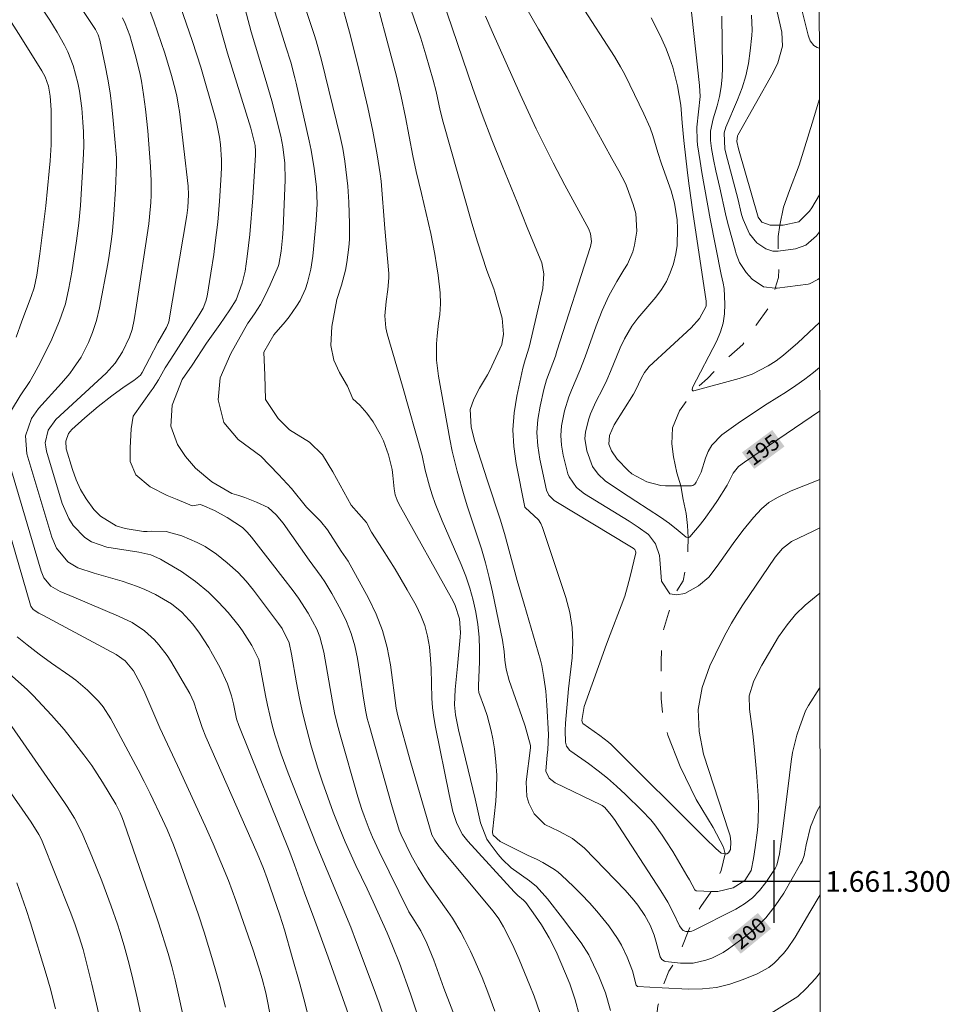
# Model space of a CAD drawing. Units: metres. Extents: x 288906 to 289421, y 1661047 to 1661612.
# Drawn here: x 289327 to 289417, y 1661288 to 1661383 of the extents above; entities that cross this region are included whole.
import ezdxf
from ezdxf.enums import TextEntityAlignment as Align

# ---------------------------------------------------------------- set-up
doc = ezdxf.new("R2010")
doc.units = ezdxf.units.M
doc.header["$MEASUREMENT"] = 0
doc.linetypes.add('Intermitente', pattern=[48, 15, -2, 2, -2, 2, -2, 2, -2, 2, -2, 15])
for name, color, linetype, lineweight in [('Articulacao', 7, 'Continuous', 18), ('Coordenadas', 7, 'Continuous', 9), ('Rio_Intermitente', 5, 'Intermitente', 9), ('Topon_Curvas_Mestras_Masc', 255, 'Continuous', 9)]:
    doc.layers.add(name, color=color, linetype=linetype, lineweight=lineweight)
for name, color, linetype, lineweight, true_color in [('Curvas_Intermediarias', 7, 'Continuous', 9, 0x783c14), ('Curvas_Mestras', 7, 'Continuous', 20, 0x783c14), ('Topon_Curvas_Mestras', 7, 'Continuous', 9, 0x783c14)]:
    doc.layers.add(name, color=color, linetype=linetype, lineweight=lineweight, true_color=true_color)
doc.layers.add('Malha', color=7, linetype='Continuous')
doc.styles.add('Arial', font='arial.ttf', dxfattribs={"height": 1.5})

msp = doc.modelspace()

# ---------------------------------------------------------------- linework, layer by layer
at = {"layer": 'Articulacao', "flags": 128}
msp.add_lwpolyline([(288922.531, 1661606.826), (289404.161, 1661607.301), (289404.695, 1661053.027), (288923.09, 1661052.551), (288922.531, 1661606.826)], close=True, dxfattribs=at)
at = {"layer": 'Curvas_Intermediarias', "flags": 128}
for points, elevation in [([(289370.451, 1661283.6), (289368.13, 1661289.703), (289367.15, 1661292.394), (289366.48, 1661294.035), (289365.88, 1661295.245), (289365.239, 1661296.265), (289364.749, 1661297.076), (289361.858, 1661302.888), (289361.208, 1661304.269), (289360.888, 1661305.059), (289360.407, 1661306.339), (289360.197, 1661306.95), (289359.817, 1661308.18), (289358.096, 1661314.163), (289357.816, 1661315.223), (289357.556, 1661316.283), (289357.346, 1661317.354), (289356.536, 1661322.136), (289356.126, 1661323.636), (289355.836, 1661324.357), (289354.995, 1661325.927), (289354.065, 1661327.368), (289353.565, 1661328.058), (289351.574, 1661330.649), (289349.543, 1661333.25), (289349.123, 1661333.73), (289348.663, 1661334.17), (289347.182, 1661335.161), (289345.962, 1661335.841), (289344.771, 1661336.351), (289344.581, 1661336.391), (289343.791, 1661336.291), (289342.34, 1661336.901), (289341.38, 1661337.282), (289339.749, 1661338.112), (289338.369, 1661339.262), (289337.828, 1661340.543), (289337.828, 1661341.893), (289337.918, 1661343.714), (289338.109, 1661344.925), (289339.839, 1661347.396), (289340.039, 1661347.636), (289340.539, 1661348.436), (289341.21, 1661349.607), (289341.74, 1661350.447), (289344.491, 1661354.719), (289344.861, 1661355.359), (289345.131, 1661356.039), (289345.241, 1661356.519), (289345.611, 1661358.75), (289345.882, 1661360.561), (289346.042, 1661361.661), (289346.282, 1661363.672), (289346.442, 1661365.693), (289346.612, 1661368.244), (289346.642, 1661368.974), (289346.642, 1661369.704), (289346.532, 1661371.165), (289346.432, 1661371.895), (289346.142, 1661373.326), (289345.952, 1661374.036), (289344.631, 1661378.648), (289343.821, 1661381.109), (289341.19, 1661388.792)], 206), ([(289347.842, 1661388.442), (289349.513, 1661382.049), (289350.864, 1661377.578), (289351.494, 1661375.377), (289351.784, 1661374.276), (289352.354, 1661371.975), (289352.564, 1661370.935), (289352.744, 1661369.354), (289352.774, 1661367.774), (289352.584, 1661363.022), (289352.534, 1661362.161), (289352.414, 1661360.881), (289352.184, 1661359.59), (289352.114, 1661359.38), (289351.354, 1661357.62), (289350.894, 1661356.649), (289350.393, 1661355.719), (289349.823, 1661354.819), (289349.213, 1661353.938), (289349.193, 1661353.908), (289347.532, 1661350.997), (289346.502, 1661348.626), (289346.312, 1661346.515), (289346.862, 1661344.314), (289348.263, 1661342.674), (289350.443, 1661341.083), (289352.134, 1661339.292), (289353.385, 1661337.942), (289354.845, 1661336.141), (289355.505, 1661335.511), (289356.196, 1661334.781), (289356.876, 1661333.96), (289358.196, 1661331.91), (289358.867, 1661330.939), (289360.838, 1661327.368), (289361.578, 1661325.827), (289362.198, 1661324.246), (289362.638, 1661322.606), (289362.958, 1661320.925), (289363.499, 1661316.744), (289363.659, 1661315.993), (289364.869, 1661311.672), (289366.95, 1661304.489), (289367.23, 1661303.978), (289367.67, 1661303.378), (289372.872, 1661297.116), (289373.412, 1661296.385), (289373.883, 1661295.605), (289374.603, 1661294.185), (289374.873, 1661293.614), (289375.383, 1661292.464), (289376.424, 1661289.963), (289376.844, 1661288.923), (289377.374, 1661287.332)], 204), ([(289353.505, 1661388.062), (289355.595, 1661381.799), (289355.786, 1661381.189), (289356.056, 1661380.249), (289356.296, 1661379.308), (289358.086, 1661371.955), (289358.347, 1661370.775), (289358.557, 1661369.574), (289358.747, 1661367.944), (289358.827, 1661367.163), (289358.937, 1661365.603), (289359.007, 1661363.502), (289358.997, 1661362.001), (289358.947, 1661361.251), (289358.757, 1661359.761), (289358.617, 1661359.03), (289358.226, 1661357.58), (289357.776, 1661356.189), (289357.296, 1661353.598), (289357.206, 1661351.777), (289357.486, 1661350.337), (289358.036, 1661349.156), (289358.807, 1661347.846), (289359.337, 1661346.615), (289360.007, 1661346.005), (289360.677, 1661345.225), (289361.288, 1661344.384), (289361.978, 1661343.204), (289362.298, 1661342.554), (289362.778, 1661341.193), (289363.108, 1661339.773), (289363.188, 1661339.222), (289363.328, 1661337.922), (289363.429, 1661337.352), (289363.609, 1661336.821), (289363.779, 1661336.471), (289369.001, 1661327.058), (289369.201, 1661326.647), (289369.621, 1661325.377), (289369.731, 1661324.036), (289369.701, 1661323.586), (289369.421, 1661320.805), (289369.221, 1661318.554), (289369.131, 1661317.054), (289369.251, 1661316.083), (289369.531, 1661314.643), (289371.132, 1661307.97), (289371.652, 1661305.649), (289372.282, 1661304.099), (289372.592, 1661303.628), (289373.352, 1661302.618), (289373.743, 1661302.158), (289374.613, 1661301.327), (289376.394, 1661300.057), (289377.074, 1661299.517), (289378.134, 1661298.326), (289379.585, 1661296.456), (289381.376, 1661294.075), (289382.116, 1661292.914), (289382.326, 1661292.504), (289383.096, 1661290.863), (289383.717, 1661289.233), (289384.207, 1661287.542)], 202), ([(289404.43, 1661327.846), (289403.014, 1661326.677), (289402.094, 1661325.787), (289401.273, 1661324.787), (289400.453, 1661323.616), (289398.833, 1661320.895), (289398.282, 1661319.825), (289398.022, 1661319.275), (289397.622, 1661317.934), (289397.632, 1661316.643), (289397.962, 1661314.263), (289398.102, 1661313.032), (289398.312, 1661310.551), (289398.462, 1661308.29), (289398.502, 1661307.45), (289398.462, 1661305.779), (289398.402, 1661304.949), (289398.202, 1661303.278), (289398.022, 1661302.228), (289397.792, 1661301.057), (289397.182, 1661300.107), (289396.061, 1661299.397), (289394.591, 1661299.037), (289394.081, 1661299.027), (289393.931, 1661299.037), (289392.53, 1661299.097), (289392.48, 1661299.097), (289392.36, 1661299.177), (289391.84, 1661300.157), (289391.59, 1661300.587), (289390.219, 1661302.888), (289389.559, 1661303.938), (289389.209, 1661304.459), (289388.488, 1661305.469), (289388.098, 1661305.949), (289387.248, 1661306.85), (289385.657, 1661308.4), (289384.807, 1661309.201), (289383.927, 1661309.971), (289383.006, 1661310.691), (289382.076, 1661311.381), (289380.375, 1661312.572), (289380.275, 1661312.662), (289379.965, 1661313.082), (289379.875, 1661313.462), (289379.825, 1661314.583), (289379.855, 1661315.283), (289380.155, 1661318.614), (289380.495, 1661321.595), (289380.575, 1661323.076), (289380.525, 1661324.537), (289380.285, 1661325.987), (289379.905, 1661327.418), (289377.634, 1661334.2), (289377.474, 1661334.571), (289377.274, 1661334.911), (289375.963, 1661336.101), (289375.933, 1661336.161), (289375.093, 1661340.373), (289374.873, 1661341.993), (289374.783, 1661343.624), (289374.903, 1661345.245), (289375.153, 1661346.875), (289375.733, 1661349.556), (289375.963, 1661350.377), (289376.244, 1661351.187), (289376.394, 1661351.737), (289377.664, 1661357.27), (289377.784, 1661358.69), (289377.584, 1661359.741), (289376.174, 1661363.162), (289375.213, 1661365.593), (289373.743, 1661369.154), (289372.752, 1661371.615), (289371.812, 1661374.086), (289370.901, 1661376.577), (289366.96, 1661388.232)], 198), ([(289365.549, 1661287.202), (289364.899, 1661289.133), (289363.819, 1661292.104), (289363.158, 1661293.794), (289362.638, 1661295.035), (289361.288, 1661298.026), (289360.697, 1661299.287), (289359.607, 1661301.548), (289358.577, 1661303.838), (289358.076, 1661305.069), (289357.436, 1661306.7), (289356.896, 1661308.14), (289356.386, 1661309.591), (289355.916, 1661311.051), (289355.265, 1661313.202), (289354.865, 1661314.683), (289354.495, 1661316.173), (289354.175, 1661317.674), (289353.885, 1661319.184), (289353.405, 1661321.936), (289353.164, 1661323.056), (289352.504, 1661324.417), (289352.154, 1661324.917), (289349.733, 1661328.118), (289349.013, 1661329.008), (289348.243, 1661329.849), (289347.172, 1661330.779), (289346.142, 1661331.599), (289345.061, 1661332.34), (289344.291, 1661332.74), (289342.82, 1661333.39), (289341.3, 1661333.79), (289339.839, 1661333.82), (289339.459, 1661333.79), (289339.089, 1661333.79), (289337.348, 1661334.1), (289336.468, 1661334.36), (289334.947, 1661335.271), (289334.307, 1661335.921), (289333.567, 1661336.952), (289333.027, 1661337.842), (289332.596, 1661338.792), (289332.236, 1661339.783), (289331.636, 1661341.773), (289331.586, 1661342.534), (289331.856, 1661343.254), (289332.186, 1661343.644), (289333.427, 1661344.765), (289334.717, 1661345.865), (289336.058, 1661346.885), (289337.248, 1661347.756), (289338.159, 1661348.376), (289338.809, 1661348.886), (289338.989, 1661349.156), (289339.669, 1661350.507), (289340.489, 1661352.057), (289341.32, 1661353.488), (289341.52, 1661353.958), (289341.54, 1661354.048), (289343.281, 1661364.322), (289343.391, 1661365.103), (289343.461, 1661366.323), (289343.411, 1661367.163), (289342.58, 1661374.366), (289342.5, 1661374.866), (289342.32, 1661375.867), (289342.08, 1661376.857), (289341.81, 1661377.838), (289341.16, 1661379.978), (289340.82, 1661381.019), (289340.089, 1661383.07), (289338.639, 1661386.931)], 207), ([(289364.289, 1661386.151), (289365.88, 1661381.429), (289366.39, 1661379.848), (289367.09, 1661377.387), (289367.36, 1661376.297), (289367.77, 1661374.446), (289368.05, 1661373.326), (289370.811, 1661363.562), (289371.362, 1661361.771), (289372.282, 1661359.01), (289372.942, 1661357.22), (289373.042, 1661356.909), (289373.763, 1661354.408), (289373.883, 1661352.868), (289373.713, 1661351.867), (289372.552, 1661349.356), (289372.322, 1661348.916), (289371.572, 1661347.646), (289371.012, 1661346.585), (289370.661, 1661345.565), (289370.751, 1661343.874), (289371.102, 1661342.484), (289372.322, 1661338.702), (289373.563, 1661334.991), (289373.983, 1661333.61), (289375.213, 1661329.058), (289375.863, 1661326.787), (289377.454, 1661321.375), (289377.594, 1661320.855), (289377.774, 1661319.705), (289377.954, 1661318.364), (289378.064, 1661317.014), (289378.214, 1661314.193), (289378.164, 1661312.712), (289378.084, 1661312.232), (289377.954, 1661310.661), (289378.284, 1661309.981), (289378.875, 1661309.511), (289383.286, 1661307.4), (289383.396, 1661307.35), (289383.667, 1661307.13), (289384.287, 1661306.409), (289384.587, 1661305.969), (289389.079, 1661299.107), (289389.749, 1661298.006), (289390.329, 1661296.876), (289390.889, 1661295.725), (289391.139, 1661295.355), (289391.24, 1661295.265), (289391.5, 1661295.165), (289391.72, 1661295.165), (289391.9, 1661295.165), (289392.07, 1661295.205), (289392.23, 1661295.275), (289396.312, 1661297.336), (289397.152, 1661297.846), (289397.932, 1661298.426), (289398.602, 1661299.127), (289399.213, 1661299.907), (289400.113, 1661301.257), (289400.283, 1661301.588), (289400.543, 1661302.678), (289400.733, 1661304.079), (289401.334, 1661308.96), (289401.664, 1661311.571), (289401.804, 1661312.442), (289402.224, 1661314.132), (289402.504, 1661314.963), (289403.064, 1661316.483), (289403.344, 1661316.994), (289404.395, 1661318.674), (289404.439, 1661318.741)], 199), ([(289326.814, 1661352.558), (289327.364, 1661354.108), (289328.255, 1661356.489), (289328.545, 1661357.34), (289328.805, 1661358.56), (289329.095, 1661360.621), (289329.395, 1661362.932), (289329.655, 1661365.253), (289329.995, 1661368.584), (289330.095, 1661369.604), (289330.175, 1661371.145), (289330.195, 1661372.686), (289330.175, 1661374.516), (289330.095, 1661375.847), (289329.925, 1661376.807), (289329.595, 1661377.718), (289329.285, 1661378.288), (289327.264, 1661381.549), (289324.443, 1661385.911)], 211), ([(289359.067, 1661286.692), (289356.926, 1661292.694), (289355.645, 1661296.235), (289354.655, 1661298.896), (289353.695, 1661301.598), (289353.225, 1661302.828), (289348.313, 1661315.053), (289348.102, 1661315.713), (289347.792, 1661317.144), (289347.602, 1661317.924), (289347.212, 1661319.074), (289346.472, 1661320.685), (289345.782, 1661321.956), (289345.411, 1661322.586), (289344.521, 1661323.976), (289343.881, 1661324.837), (289342.81, 1661325.997), (289341.82, 1661326.797), (289340.269, 1661327.728), (289339.229, 1661328.208), (289338.509, 1661328.498), (289337.028, 1661328.988), (289334.327, 1661329.759), (289332.746, 1661330.279), (289331.786, 1661330.869), (289330.686, 1661332.19), (289330.235, 1661333.24), (289327.844, 1661341.313), (289327.714, 1661343.044), (289328.285, 1661344.715), (289328.965, 1661345.675), (289331.196, 1661348.126), (289331.976, 1661349.066), (289332.346, 1661349.556), (289333.077, 1661350.637), (289333.787, 1661352.037), (289334.177, 1661353.008), (289334.577, 1661354.188), (289334.867, 1661355.399), (289335.668, 1661359.65), (289335.798, 1661360.441), (289336.018, 1661362.021), (289336.108, 1661362.822), (289336.248, 1661364.412), (289336.398, 1661366.853), (289336.498, 1661369.244), (289336.508, 1661369.895), (289336.188, 1661373.496), (289336.048, 1661374.826), (289335.868, 1661376.157), (289335.658, 1661377.488), (289335.407, 1661378.808), (289334.897, 1661381.249), (289334.717, 1661381.779), (289334.457, 1661382.269), (289332.176, 1661385.761)], 209), ([(289358.126, 1661385.201), (289358.997, 1661382.009), (289359.807, 1661378.848), (289360.777, 1661374.756), (289361.258, 1661372.476), (289361.668, 1661370.175), (289361.968, 1661368.354), (289362.068, 1661367.624), (289362.418, 1661363.052), (289362.788, 1661358.7), (289362.808, 1661358.31), (289362.718, 1661357.159), (289362.548, 1661356.009), (289362.418, 1661354.628), (289362.518, 1661353.468), (289362.648, 1661352.898), (289364.129, 1661347.836), (289366.02, 1661341.123), (289366.32, 1661339.713), (289366.74, 1661338.192), (289367, 1661337.342), (289367.28, 1661336.491), (289367.94, 1661334.841), (289369.781, 1661330.599), (289370.231, 1661329.479), (289370.621, 1661328.338), (289370.942, 1661327.178), (289371.212, 1661325.997), (289371.402, 1661324.807), (289371.532, 1661323.606), (289371.572, 1661322.406), (289371.562, 1661321.195), (289371.452, 1661318.934), (289371.452, 1661318.584), (289371.492, 1661318.234), (289372.032, 1661316.774), (289372.292, 1661316.043), (289372.692, 1661314.553), (289372.842, 1661313.782), (289373.002, 1661312.802), (289373.152, 1661311.541), (289373.232, 1661310.271), (289373.212, 1661309.01), (289373.132, 1661307.74), (289372.812, 1661304.809), (289372.812, 1661304.689), (289372.882, 1661304.459), (289373.553, 1661303.858), (289376.194, 1661302.548), (289377.134, 1661302.108), (289377.684, 1661301.828), (289378.805, 1661301.157), (289379.145, 1661300.887), (289379.465, 1661300.607), (289380.625, 1661299.517), (289381.416, 1661298.736), (289382.176, 1661297.946), (289382.896, 1661297.116), (289384.047, 1661295.705), (289384.897, 1661294.495), (289385.267, 1661293.844), (289385.817, 1661292.704), (289386.328, 1661291.353), (289386.698, 1661289.973), (289386.828, 1661289.843), (289389.189, 1661289.723), (289391.75, 1661289.603), (289393.11, 1661289.623), (289394.441, 1661289.773), (289395.751, 1661290.093), (289397.042, 1661290.533), (289398.372, 1661291.083), (289399.503, 1661291.704), (289400.013, 1661292.104), (289400.913, 1661293.034), (289401.324, 1661293.534), (289402.044, 1661294.625), (289403.484, 1661297.046), (289404.458, 1661298.721)], 201), ([(289391.9, 1661385.171), (289392.82, 1661376.867), (289392.87, 1661375.807), (289392.56, 1661372.846), (289392.58, 1661371.575), (289392.63, 1661371.155), (289392.86, 1661369.544), (289393.04, 1661368.474), (289393.851, 1661363.992), (289394.901, 1661358.63), (289395.111, 1661357.78), (289395.181, 1661357.27), (289395.251, 1661355.749), (289395.221, 1661354.829), (289395.101, 1661353.928), (289394.831, 1661353.068), (289394.481, 1661352.218), (289392.14, 1661347.716), (289392.11, 1661347.466), (289392.16, 1661347.386), (289392.22, 1661347.376), (289392.26, 1661347.376), (289396.652, 1661348.576), (289397.902, 1661349.006), (289399.453, 1661349.787), (289400.213, 1661350.267), (289400.933, 1661350.817), (289402.304, 1661352.027), (289404.405, 1661353.969)], 193), ([(289351.694, 1661384.29), (289352.064, 1661383.07), (289352.864, 1661380.609), (289353.325, 1661379.118), (289353.735, 1661377.608), (289353.855, 1661377.107), (289355.105, 1661371.525), (289355.285, 1661370.635), (289355.575, 1661368.844), (289355.685, 1661368.104), (289355.806, 1661367.043), (289355.866, 1661365.443), (289355.786, 1661363.852), (289355.535, 1661361.051), (289355.465, 1661360.401), (289355.265, 1661359.12), (289354.955, 1661357.84), (289354.755, 1661357.24), (289354.225, 1661356.099), (289353.895, 1661355.559), (289353.174, 1661354.528), (289352.774, 1661354.038), (289351.684, 1661352.788), (289350.724, 1661351.127), (289350.824, 1661348.886), (289350.884, 1661346.545), (289352.104, 1661344.695), (289353.194, 1661343.604), (289355.145, 1661342.424), (289356.386, 1661341.203), (289357.386, 1661339.573), (289359.177, 1661336.331), (289360.647, 1661334.681), (289361.128, 1661333.73), (289362.198, 1661332.08), (289363.409, 1661330.149), (289364.559, 1661328.178), (289365.439, 1661326.637), (289365.9, 1661325.687), (289366.29, 1661324.707), (289366.55, 1661323.696), (289366.72, 1661322.646), (289366.84, 1661321.455), (289366.9, 1661320.525), (289366.97, 1661317.704), (289367.03, 1661316.774), (289367.15, 1661315.843), (289367.31, 1661314.913), (289368.631, 1661308.41), (289368.991, 1661306.76), (289369.361, 1661305.599), (289369.931, 1661304.529), (289370.181, 1661304.209), (289370.441, 1661303.898), (289374.893, 1661298.997), (289375.273, 1661298.636), (289375.823, 1661298.186), (289376.024, 1661297.976), (289376.974, 1661296.646), (289377.534, 1661295.825), (289378.304, 1661294.565), (289378.955, 1661293.244), (289379.875, 1661291.103), (289380.275, 1661290.103), (289380.795, 1661288.572), (289381.226, 1661287.022)], 203), ([(289404.42, 1661338.813), (289401.654, 1661337.712), (289400.343, 1661337.092), (289399.523, 1661336.591), (289398.793, 1661335.981), (289398.012, 1661335.141), (289397.012, 1661333.91), (289396.071, 1661332.64), (289394.531, 1661330.459), (289393.72, 1661329.389), (289392.7, 1661328.558), (289391.4, 1661327.808), (289390.599, 1661327.668), (289390.389, 1661327.698), (289389.939, 1661327.778), (289389.139, 1661328.998), (289388.989, 1661331.099), (289388.939, 1661331.489), (289388.568, 1661332.6), (289387.868, 1661333.51), (289386.898, 1661334.21), (289386.007, 1661334.791), (289381.716, 1661337.442), (289380.935, 1661338.032), (289380.205, 1661339.072), (289380.105, 1661339.382), (289379.655, 1661341.183), (289379.495, 1661342.124), (289379.425, 1661343.064), (289379.495, 1661344.004), (289379.785, 1661345.465), (289380.185, 1661346.795), (289380.435, 1661347.446), (289381.266, 1661349.356), (289381.756, 1661350.657), (289382.826, 1661353.668), (289383.396, 1661355.139), (289384.067, 1661356.559), (289384.817, 1661357.94), (289385.507, 1661359.06), (289385.847, 1661359.63), (289386.358, 1661360.821), (289386.538, 1661361.451), (289386.758, 1661362.792), (289386.648, 1661364.512), (289386.418, 1661365.363), (289385.817, 1661366.983), (289385.647, 1661367.404), (289385.027, 1661368.624), (289384.347, 1661369.824), (289382.116, 1661373.866), (289380.015, 1661377.618), (289377.244, 1661382.309), (289375.893, 1661384.66)], 196), ([(289337.088, 1661383.42), (289337.338, 1661382.86), (289337.768, 1661381.699), (289337.958, 1661381.109), (289338.309, 1661379.878), (289338.469, 1661379.238), (289338.769, 1661377.948), (289338.899, 1661377.297), (289339.119, 1661375.997), (289339.299, 1661374.596), (289339.509, 1661372.486), (289339.789, 1661369.044), (289339.859, 1661367.664), (289339.859, 1661366.273), (289339.819, 1661365.583), (289339.699, 1661364.202), (289339.609, 1661363.512), (289338.439, 1661355.649), (289338.199, 1661354.248), (289338.008, 1661353.318), (289337.748, 1661352.578), (289337.088, 1661351.147), (289336.378, 1661350.047), (289335.498, 1661349.076), (289330.636, 1661344.615), (289329.905, 1661343.594), (289329.615, 1661342.374), (289329.655, 1661341.963), (289329.735, 1661341.543), (289331.246, 1661336.511), (289331.876, 1661335.041), (289332.316, 1661334.38), (289333.427, 1661333.23), (289334.067, 1661332.8), (289335.548, 1661332.3), (289338.649, 1661331.799), (289339.799, 1661331.559), (289340.76, 1661331.119), (289341.08, 1661330.939), (289342.77, 1661329.919), (289344.121, 1661328.978), (289345.371, 1661327.928), (289346.362, 1661326.988), (289347.272, 1661325.977), (289348.333, 1661324.647), (289348.673, 1661324.196), (289349.583, 1661322.776), (289350.243, 1661321.435), (289350.323, 1661321.075), (289350.884, 1661317.974), (289351.084, 1661317.014), (289351.294, 1661316.053), (289351.534, 1661315.103), (289351.794, 1661314.163), (289352.394, 1661312.292), (289353.084, 1661310.451), (289355.796, 1661303.618), (289359.117, 1661295.575), (289359.687, 1661294.095), (289361.288, 1661289.833), (289361.868, 1661288.232), (289362.418, 1661286.622)], 208), ([(289404.424, 1661334.156), (289403.774, 1661333.82), (289402.384, 1661333.16), (289401.704, 1661332.82), (289400.833, 1661332.16), (289400.123, 1661331.329), (289397.012, 1661326.717), (289396.442, 1661325.837), (289395.901, 1661324.937), (289395.391, 1661324.016), (289394.911, 1661323.086), (289393.811, 1661320.835), (289393.08, 1661318.734), (289392.69, 1661316.623), (289392.78, 1661314.473), (289393.21, 1661312.302), (289395.651, 1661304.789), (289395.761, 1661304.399), (289395.851, 1661303.838), (289395.801, 1661303.078), (289395.621, 1661302.768), (289395.441, 1661302.668), (289395.321, 1661302.658), (289395.301, 1661302.658), (289394.911, 1661302.748), (289394.391, 1661303.168), (289393.4, 1661304.139), (289384.267, 1661313.222), (289384.017, 1661313.452), (289383.196, 1661314.092), (289381.556, 1661315.263), (289381.516, 1661315.323), (289381.456, 1661315.553), (289381.666, 1661316.884), (289383.817, 1661322.926), (289384.167, 1661323.856), (289385.257, 1661326.617), (289385.587, 1661327.558), (289385.867, 1661328.498), (289386.117, 1661329.459), (289386.658, 1661331.749), (289386.658, 1661331.809), (289386.558, 1661332.06), (289386.408, 1661332.18), (289386.087, 1661332.39), (289378.935, 1661336.701), (289378.775, 1661336.801), (289378.254, 1661337.312), (289378.034, 1661337.802), (289377.374, 1661340.783), (289377.184, 1661342.064), (289377.104, 1661343.344), (289377.204, 1661344.625), (289377.414, 1661345.905), (289377.784, 1661347.496), (289378.044, 1661348.446), (289378.895, 1661350.747), (289379.045, 1661351.207), (289382.296, 1661361.311), (289382.366, 1661361.801), (289382.296, 1661362.532), (289382.116, 1661362.992), (289379.805, 1661367.253), (289378.675, 1661369.414), (289377.574, 1661371.595), (289377.044, 1661372.696), (289375.493, 1661376.027), (289372.772, 1661382.099), (289372.142, 1661383.57)], 197), ([(289404.409, 1661349.644), (289403.834, 1661349.166), (289402.994, 1661348.506), (289402.114, 1661347.896), (289401.213, 1661347.296), (289399.333, 1661346.115), (289397.452, 1661344.885), (289396.532, 1661344.254), (289394.981, 1661343.124), (289394.001, 1661342.134), (289393.66, 1661341.533), (289393.39, 1661340.883), (289392.96, 1661339.513), (289392.5, 1661338.552), (289392.37, 1661338.362), (289392.18, 1661338.232), (289392.03, 1661338.202), (289391.009, 1661338.202), (289389.529, 1661338.202), (289389.069, 1661338.232), (289387.738, 1661338.582), (289386.288, 1661339.382), (289385.917, 1661339.693), (289384.847, 1661340.783), (289384.297, 1661341.573), (289384.067, 1661342.234), (289384.107, 1661343.054), (289384.577, 1661344.104), (289386.428, 1661347.065), (289386.618, 1661347.406), (289387.218, 1661348.646), (289387.488, 1661349.146), (289387.958, 1661349.737), (289392, 1661353.458), (289392.8, 1661354.368), (289393.44, 1661355.569), (289393.45, 1661356.049), (289392.17, 1661364.642), (289391.8, 1661367.193), (289391.64, 1661368.444), (289391.29, 1661371.555), (289391.139, 1661373.266), (289391.019, 1661374.977), (289390.679, 1661376.827), (289390.469, 1661377.738), (289390.229, 1661378.638), (289389.919, 1661379.528), (289389.579, 1661380.399), (289389.159, 1661381.359), (289388.669, 1661382.399), (289388.128, 1661383.42)], 194), ([(289404.401, 1661358.273), (289404.255, 1661358.14), (289403.444, 1661357.73), (289403.294, 1661357.7), (289400.313, 1661357.29), (289400.133, 1661357.31), (289398.993, 1661357.43), (289397.902, 1661358.17), (289397.312, 1661358.82), (289396.672, 1661359.781), (289396.362, 1661360.601), (289396.272, 1661360.881), (289395.511, 1661363.672), (289395.311, 1661364.492), (289394.781, 1661366.993), (289394.401, 1661368.634), (289394.171, 1661369.714), (289393.981, 1661370.785), (289393.861, 1661371.575), (289393.871, 1661372.476), (289394.131, 1661373.656), (289394.501, 1661374.896), (289394.731, 1661375.807), (289394.911, 1661376.737), (289395.001, 1661377.678), (289395.031, 1661378.618), (289394.981, 1661383.56)], 192), ([(289397.842, 1661383.67), (289397.892, 1661382.199), (289397.862, 1661381.709), (289397.712, 1661380.229), (289397.532, 1661379.008), (289397.282, 1661377.808), (289396.922, 1661376.637), (289396.492, 1661375.487), (289395.361, 1661372.846), (289395.181, 1661372.305), (289395.271, 1661370.725), (289395.511, 1661369.714), (289396.502, 1661365.943), (289396.872, 1661364.422), (289397.042, 1661363.932), (289397.632, 1661362.552), (289398.362, 1661361.661), (289399.203, 1661361.081), (289399.883, 1661360.861), (289400.363, 1661360.861), (289400.413, 1661360.871), (289402.084, 1661361.101), (289403.074, 1661361.451), (289404.115, 1661362.352), (289404.397, 1661362.742)], 191), ([(289404.379, 1661380.482), (289404.175, 1661380.549), (289403.855, 1661380.719), (289403.514, 1661381.179), (289403.374, 1661381.539), (289403.314, 1661381.729), (289402.694, 1661384.19)], 189), ([(289352.094, 1661283.17), (289351.124, 1661288.272), (289350.914, 1661289.243), (289350.563, 1661290.593), (289350.213, 1661291.754), (289349.683, 1661293.354), (289348.032, 1661298.156), (289347.312, 1661300.107), (289346.582, 1661301.878), (289345.832, 1661303.628), (289345.061, 1661305.379), (289342.4, 1661311.211), (289340.69, 1661314.843), (289339.219, 1661318.224), (289338.819, 1661319.084), (289338.139, 1661320.335), (289337.338, 1661321.315), (289336.448, 1661321.916), (289329.385, 1661325.707), (289328.995, 1661325.907), (289328.435, 1661326.267), (289328.235, 1661326.577), (289328.195, 1661326.687), (289324.053, 1661340.823)], 211), ([(289347.012, 1661287.872), (289346.442, 1661290.103), (289345.812, 1661292.324), (289344.951, 1661295.115), (289344.371, 1661296.866), (289342.55, 1661302.048), (289342, 1661303.538), (289341.39, 1661305.019), (289340.94, 1661305.989), (289339.739, 1661308.5), (289339.169, 1661309.651), (289338.579, 1661310.791), (289335.948, 1661315.693), (289335.207, 1661316.864), (289334.767, 1661317.404), (289333.707, 1661318.484), (289332.576, 1661319.425), (289331.976, 1661319.865), (289330.215, 1661321.095), (289329.025, 1661321.946), (289327.874, 1661322.846), (289326.894, 1661323.636)], 212), ([(289345.301, 1661276.408), (289342.17, 1661290.513), (289341.85, 1661291.784), (289341.48, 1661293.034), (289340.549, 1661296.005), (289339.909, 1661297.896), (289337.208, 1661305.729), (289337.088, 1661306.079), (289336.848, 1661306.63), (289336.418, 1661307.47), (289335.798, 1661308.54), (289335.157, 1661309.591), (289334.097, 1661311.201), (289333.347, 1661312.242), (289332.036, 1661313.942), (289331.446, 1661314.663), (289330.225, 1661316.053), (289328.445, 1661317.974), (289327.884, 1661318.494), (289325.213, 1661320.855)], 213), ([(289325.524, 1661316.223), (289331.486, 1661307.62), (289331.736, 1661307.25), (289332.446, 1661306.109), (289333.057, 1661304.919), (289333.237, 1661304.509), (289334.117, 1661302.438), (289335.087, 1661300.047), (289335.978, 1661297.626), (289336.588, 1661295.875), (289336.818, 1661295.175), (289337.238, 1661293.774), (289337.628, 1661292.354), (289337.968, 1661290.993), (289338.489, 1661288.772), (289341.95, 1661272.946)], 214), ([(289330.596, 1661287.692), (289330.075, 1661289.713), (289329.705, 1661291.053), (289328.185, 1661296.005), (289327.764, 1661297.296), (289327.324, 1661298.586), (289326.864, 1661299.867)], 216), ([(289398.953, 1661286.812), (289402.324, 1661288.883), (289403.124, 1661289.663), (289404.015, 1661290.643), (289404.145, 1661290.803), (289404.466, 1661291.212)], 202)]:
    msp.add_lwpolyline(points, dxfattribs=dict(at, elevation=elevation))
at = {"layer": 'Curvas_Mestras', "flags": 128}
for points, elevation in [([(289326.364, 1661345.505), (289327.204, 1661346.915), (289328.125, 1661348.296), (289328.545, 1661349.016), (289328.945, 1661349.747), (289330.165, 1661352.148), (289330.986, 1661354.148), (289331.556, 1661355.789), (289331.896, 1661357.31), (289332.176, 1661358.85), (289332.636, 1661361.861), (289332.856, 1661363.562), (289333.027, 1661365.273), (289333.287, 1661369.644), (289333.337, 1661371.025), (289333.317, 1661372.406), (289333.257, 1661373.326), (289333.137, 1661374.696), (289332.926, 1661376.317), (289332.756, 1661377.127), (289332.306, 1661378.808), (289331.786, 1661380.129), (289331.476, 1661380.769), (289330.776, 1661382.019), (289330.045, 1661383.18), (289328.555, 1661385.481)], 210), ([(289404.45, 1661307.352), (289404.145, 1661306.77), (289403.534, 1661305.269), (289403.114, 1661303.548), (289402.914, 1661302.518), (289402.714, 1661301.958), (289402.574, 1661301.688), (289400.953, 1661298.866), (289400.133, 1661297.636), (289399.223, 1661296.486), (289398.172, 1661295.455), (289397.032, 1661294.515), (289395.621, 1661293.494), (289395.101, 1661293.154), (289394.001, 1661292.594), (289393.42, 1661292.384), (289392.21, 1661292.124), (289391.6, 1661292.104), (289390.979, 1661292.124), (289390.399, 1661292.184), (289389.529, 1661292.274), (289389.429, 1661292.294), (289389.169, 1661292.454), (289389.009, 1661292.724), (289388.638, 1661294.135), (289388.438, 1661294.815), (289388.048, 1661295.785), (289387.528, 1661296.706), (289386.848, 1661297.696), (289386.468, 1661298.196), (289385.627, 1661299.147), (289381.696, 1661303.218), (289380.545, 1661304.159), (289379.235, 1661304.869), (289377.864, 1661305.499), (289376.854, 1661306.519), (289376.334, 1661307.55), (289376.134, 1661308.21), (289376.074, 1661309.611), (289376.494, 1661312.902), (289376.494, 1661313.132), (289375.963, 1661315.003), (289375.653, 1661315.943), (289374.423, 1661319.415), (289374.133, 1661320.515), (289374.013, 1661321.365), (289373.943, 1661322.206), (289373.773, 1661323.316), (289372.812, 1661327.978), (289372.502, 1661329.369), (289372.152, 1661330.759), (289371.752, 1661332.12), (289370.411, 1661336.191), (289370.091, 1661337.232), (289369.401, 1661339.613), (289368.911, 1661341.543), (289368.681, 1661342.724), (289367.6, 1661348.786), (289367.49, 1661349.576), (289367.41, 1661350.357), (289367.42, 1661351.927), (289367.47, 1661352.708), (289367.6, 1661353.908), (289367.73, 1661354.759), (289367.8, 1661355.799), (289367.76, 1661356.849), (289367.56, 1661358.55), (289367.42, 1661359.56), (289367.26, 1661360.581), (289367.06, 1661361.591), (289366.85, 1661362.592), (289365.97, 1661366.433), (289365.439, 1661368.574), (289365.109, 1661370.085), (289364.409, 1661373.826), (289363.989, 1661375.797), (289363.539, 1661377.758), (289363.038, 1661379.698), (289361.528, 1661385.391)], 200), ([(289404.413, 1661345.408), (289397.152, 1661340.503), (289396.572, 1661340.073), (289396.071, 1661339.422), (289395.471, 1661338.272), (289394.551, 1661336.801), (289394.141, 1661336.171), (289393.25, 1661334.951), (289392.77, 1661334.36), (289391.87, 1661333.29), (289391.79, 1661333.23), (289391.72, 1661333.22), (289391.68, 1661333.21), (289391.53, 1661333.26), (289390.739, 1661333.91), (289389.899, 1661334.571), (289389.029, 1661335.181), (289386.668, 1661336.741), (289385.167, 1661337.702), (289383.697, 1661338.702), (289383.016, 1661339.342), (289382.466, 1661340.083), (289381.916, 1661341.583), (289381.736, 1661342.784), (289381.786, 1661343.384), (289382.076, 1661344.585), (289382.286, 1661345.175), (289382.806, 1661346.305), (289383.466, 1661347.606), (289383.857, 1661348.416), (289384.217, 1661349.236), (289385.157, 1661351.537), (289385.567, 1661352.398), (289386.288, 1661353.628), (289386.868, 1661354.388), (289388.598, 1661356.439), (289389.139, 1661357.179), (289389.619, 1661357.95), (289389.989, 1661358.77), (289390.299, 1661359.64), (289390.539, 1661360.621), (289390.669, 1661361.431), (289390.699, 1661363.072), (289390.649, 1661363.912), (289390.409, 1661365.523), (289390.069, 1661366.703), (289389.139, 1661369.294), (289388.789, 1661370.415), (289388.308, 1661372.045), (289388.048, 1661372.776), (289387.438, 1661374.126), (289386.087, 1661376.947), (289385.557, 1661377.998), (289385.187, 1661378.668), (289384.587, 1661379.658), (289381.356, 1661384.68)], 195), ([(289404.393, 1661366.322), (289403.654, 1661365.043), (289403.444, 1661364.732), (289402.414, 1661363.702), (289400.893, 1661363.372), (289400.583, 1661363.372), (289399.633, 1661363.392), (289398.843, 1661363.662), (289398.492, 1661364.162), (289396.562, 1661370.765), (289396.402, 1661371.465), (289396.472, 1661371.995), (289396.512, 1661372.065), (289399.923, 1661378.138), (289400.373, 1661379.068), (289400.833, 1661380.679), (289400.763, 1661382.029), (289400.143, 1661384.7)], 190), ([(289373.032, 1661287.472), (289372.352, 1661289.323), (289371.802, 1661290.723), (289371.012, 1661292.564), (289370.701, 1661293.254), (289370.111, 1661294.425), (289369.741, 1661295.115), (289368.941, 1661296.456), (289368.501, 1661297.096), (289366.6, 1661299.787), (289366.34, 1661300.157), (289365.619, 1661301.317), (289364.969, 1661302.508), (289363.979, 1661304.499), (289363.799, 1661304.939), (289363.058, 1661307.42), (289360.888, 1661315.093), (289360.717, 1661315.733), (289360.567, 1661316.383), (289360.347, 1661317.704), (289360.057, 1661319.695), (289359.767, 1661321.525), (289359.507, 1661322.746), (289359.167, 1661323.946), (289358.707, 1661325.097), (289358.166, 1661326.227), (289357.286, 1661327.818), (289356.626, 1661328.928), (289356.266, 1661329.459), (289355.115, 1661331.019), (289352.594, 1661334.611), (289351.924, 1661335.421), (289351.134, 1661336.101), (289350.033, 1661336.631), (289348.893, 1661337.072), (289348.313, 1661337.272), (289347.632, 1661337.482), (289345.712, 1661338.602), (289344.111, 1661339.913), (289343.151, 1661341.033), (289342.38, 1661342.214), (289341.74, 1661343.974), (289341.87, 1661345.995), (289342.83, 1661348.486), (289343.791, 1661349.867), (289345.191, 1661351.977), (289346.492, 1661353.788), (289347.452, 1661355.209), (289348.042, 1661356.179), (289348.643, 1661357.77), (289348.913, 1661358.93), (289349.103, 1661360.351), (289349.363, 1661362.492), (289349.663, 1661366.023), (289349.923, 1661370.165), (289349.933, 1661370.525), (289349.883, 1661371.065), (289349.483, 1661372.736), (289347.202, 1661379.989), (289346.152, 1661383.77)], 205), ([(289355.135, 1661286.432), (289354.725, 1661288.182), (289354.215, 1661290.123), (289353.475, 1661292.704), (289352.714, 1661295.315), (289352.264, 1661296.746), (289351.064, 1661300.287), (289350.683, 1661301.267), (289350.083, 1661302.728), (289345.131, 1661313.962), (289344.761, 1661314.873), (289344.271, 1661316.423), (289343.971, 1661317.314), (289343.581, 1661318.164), (289341.74, 1661321.275), (289341.39, 1661321.826), (289340.6, 1661322.856), (289340.159, 1661323.336), (289339.209, 1661324.216), (289337.998, 1661324.997), (289336.698, 1661325.627), (289332.376, 1661327.458), (289331.046, 1661327.988), (289330.155, 1661328.528), (289329.485, 1661329.328), (289329.215, 1661329.969), (289325.944, 1661341.073)], 210), ([(289322.152, 1661314.413), (289327.394, 1661306.98), (289328.245, 1661305.729), (289329.005, 1661304.549), (289329.265, 1661304.039), (289332.016, 1661297.106), (289332.476, 1661295.895), (289332.896, 1661294.655), (289333.267, 1661293.414), (289333.437, 1661292.784), (289334.107, 1661290.083), (289334.897, 1661286.752)], 215)]:
    msp.add_lwpolyline(points, dxfattribs=dict(at, elevation=elevation))
at = {"layer": 'Malha', "flags": 128}
for points in [[(289400, 1661304), (289400, 1661296)], [(289404, 1661300), (289396, 1661300)], [(289404.457, 1661300), (289400.457, 1661300)]]:
    msp.add_lwpolyline(points, dxfattribs=at)
at = {"layer": 'Rio_Intermitente', "flags": 128}
msp.add_lwpolyline([(289404.384, 1661375.497), (289403.814, 1661373.646), (289402.444, 1661369.164), (289401.514, 1661366.733), (289400.933, 1661365.133), (289400.583, 1661363.372), (289400.423, 1661362.292), (289400.423, 1661361.521), (289400.413, 1661360.871), (289400.503, 1661359.46), (289400.443, 1661358.34), (289400.133, 1661357.31), (289399.653, 1661355.649), (289398.342, 1661353.818), (289396.992, 1661351.867), (289395.301, 1661350.337), (289393.57, 1661348.576), (289392.22, 1661347.376), (289390.879, 1661345.455), (289390.209, 1661343.824), (289390.149, 1661342.264), (289390.309, 1661341.013), (289390.629, 1661339.472), (289391.009, 1661338.202), (289391.24, 1661336.891), (289391.52, 1661335.551), (289391.65, 1661334.39), (289391.72, 1661333.22), (289391.69, 1661331.97), (289391.47, 1661330.339), (289391.24, 1661329.028), (289390.389, 1661327.698), (289389.819, 1661325.907), (289389.149, 1661323.606), (289389.119, 1661321.235), (289389.119, 1661319.285), (289389.119, 1661317.654), (289389.249, 1661316.023), (289389.759, 1661314.132), (289390.939, 1661311.101), (289392.48, 1661307.9), (289394.141, 1661305.209), (289395.131, 1661303.328), (289395.301, 1661302.658), (289394.891, 1661301.057), (289394.381, 1661299.947), (289393.931, 1661299.037), (289392.94, 1661297.596), (289392.17, 1661296.405), (289391.72, 1661295.165), (289391.179, 1661293.784), (289390.399, 1661292.184), (289389.859, 1661291.323), (289389.189, 1661289.723), (289388.799, 1661288.002), (289388.578, 1661286.021), (289388.258, 1661283.33), (289388.198, 1661280.769), (289387.978, 1661277.188), (289387.748, 1661273.987), (289387.178, 1661270.945), (289386.638, 1661268.675), (289386.087, 1661266.754), (289385.317, 1661263.593), (289384.937, 1661261.032), (289384.427, 1661258.921), (289383.807, 1661256.76), (289382.976, 1661254.039), (289382.466, 1661251.838), (289382.086, 1661249.387), (289380.615, 1661247.276), (289379.695, 1661245.195), (289378.835, 1661243.955), (289377.394, 1661242.284), (289375.983, 1661240.403), (289374.543, 1661239.043), (289372.272, 1661237.312), (289369.971, 1661234.751), (289368.37, 1661232.32), (289367.44, 1661229.509), (289366.99, 1661227.168), (289366.29, 1661225.758), (289364.819, 1661223.967), (289363.409, 1661221.856), (289362.038, 1661219.975), (289360.467, 1661218.885), (289359.047, 1661218.015), (289356.936, 1661216.674), (289355.525, 1661215.554), (289354.555, 1661214.623), (289352.804, 1661213.253), (289351.524, 1661211.972), (289350.493, 1661211.012), (289348.122, 1661209.881), (289346.432, 1661208.311), (289345.071, 1661207.5)], dxfattribs=at)
at = {"layer": 'Topon_Curvas_Mestras_Masc'}
for points in [[(289398.099, 1661339.843, 195), (289401.019, 1661342.009, 195), (289396.918, 1661341.436, 195), (289399.839, 1661343.601, 195)], [(289396.794, 1661293.021, 200), (289399.715, 1661295.43, 200), (289395.533, 1661294.551, 200), (289398.454, 1661296.96, 200)]]:
    msp.add_solid(points, dxfattribs=at)

# ---------------------------------------------------------------- texts
at = {"layer": 'Coordenadas', "style": 'Arial'}
msp.add_text('1.661.300', height=2, dxfattribs=at).set_placement((289404.957, 1661300), align=Align.MIDDLE_LEFT)
at = {"layer": 'Topon_Curvas_Mestras', "style": 'Arial'}
for s, rotation, p in [('195', 36.55247, (289398.905, 1661341.687, 195)), ('200', 39.50768, (289397.633, 1661295.01, 200))]:
    msp.add_text(s, height=1.5, rotation=rotation, dxfattribs=at).set_placement(p, align=Align.MIDDLE_CENTER)

doc.saveas('drawing.dxf')
